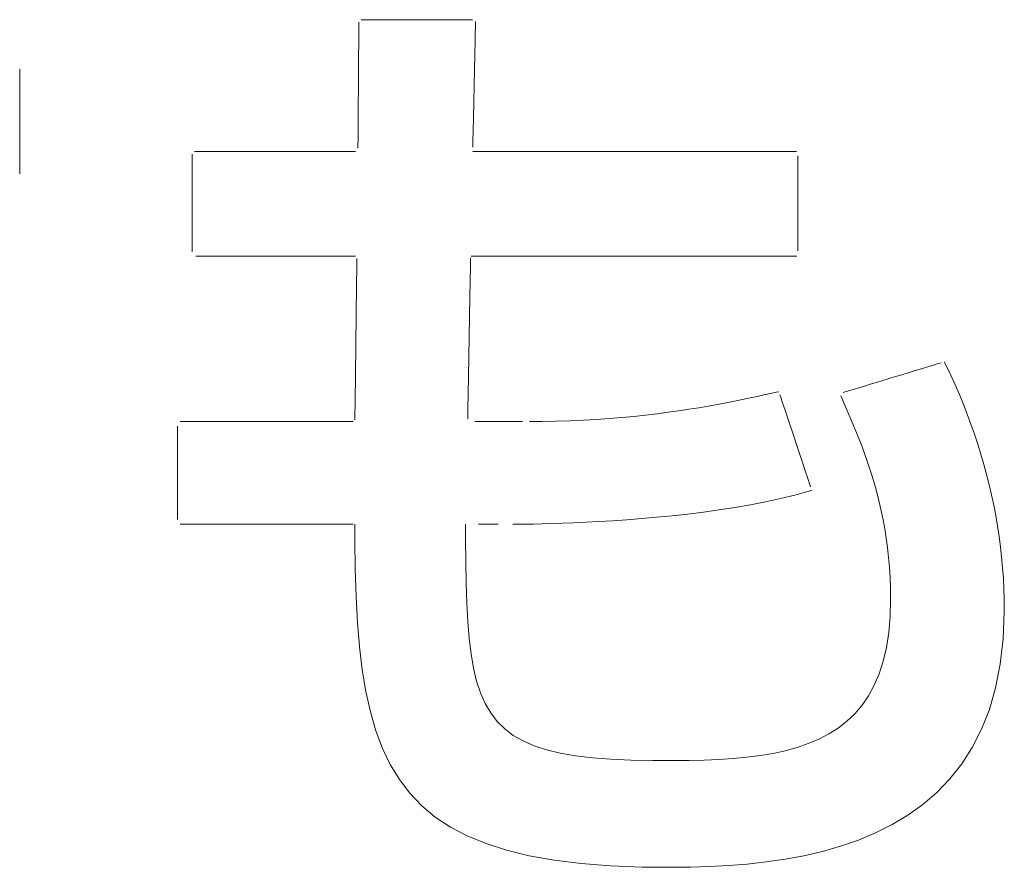
# Model space of a CAD drawing. Units: millimetres. Extents: x 2155 to 6223, y 646 to 5377.
# Drawn here: x 4219 to 4225, y 4410 to 4415 of the extents above; entities that cross this region are included whole.
import ezdxf

# ---------------------------------------------------------------- set-up
doc = ezdxf.new("R2010")
doc.units = ezdxf.units.MM
doc.layers.add('関連品', color=7, linetype='Continuous', lineweight=13)

msp = doc.modelspace()

# ---------------------------------------------------------------- linework, layer by layer
at = {"layer": '関連品', "color": 2, "linetype": 'Continuous', "lineweight": 13}
for p, q in [((4221.115, 4414.7601), (4221.1152, 4414.7828)), ((4221.1152, 4414.7828), (4221.1153, 4414.7997)), ((4221.1281, 4414.814), (4221.1431, 4414.814)), ((4221.1431, 4414.814), (4221.1632, 4414.814)), ((4221.1632, 4414.814), (4221.1878, 4414.814)), ((4221.1878, 4414.814), (4221.2163, 4414.814)), ((4221.2163, 4414.814), (4221.2482, 4414.814)), ((4221.2482, 4414.814), (4221.2829, 4414.814)), ((4221.2829, 4414.814), (4221.32, 4414.814)), ((4221.32, 4414.814), (4221.3588, 4414.814)), ((4221.3588, 4414.814), (4221.3987, 4414.814)), ((4221.3987, 4414.814), (4221.4394, 4414.814)), ((4221.4394, 4414.814), (4221.4801, 4414.814)), ((4221.4801, 4414.814), (4221.5203, 4414.814)), ((4221.5203, 4414.814), (4221.5595, 4414.814)), ((4221.5595, 4414.814), (4221.5971, 4414.814)), ((4221.5971, 4414.814), (4221.6327, 4414.814)), ((4221.6327, 4414.814), (4221.6655, 4414.814)), ((4221.6655, 4414.814), (4221.6951, 4414.814)), ((4221.6951, 4414.814), (4221.721, 4414.814)), ((4221.721, 4414.814), (4221.7425, 4414.814)), ((4221.7425, 4414.814), (4221.7591, 4414.814)), ((4221.7748, 4414.7677), (4221.7742, 4414.7414)), ((4221.7753, 4414.7886), (4221.7748, 4414.7677)), ((4221.7756, 4414.8037), (4221.7753, 4414.7886)), ((4221.1146, 4414.7002), (4221.1148, 4414.7324)), ((4221.1148, 4414.7324), (4221.115, 4414.7601)), ((4221.7735, 4414.7106), (4221.7727, 4414.6757)), ((4221.7742, 4414.7414), (4221.7735, 4414.7106)), ((4221.114, 4414.625), (4221.1143, 4414.6642)), ((4221.1143, 4414.6642), (4221.1146, 4414.7002)), ((4221.7727, 4414.6757), (4221.7718, 4414.6374)), ((4221.1137, 4414.5832), (4221.114, 4414.625)), ((4221.7718, 4414.6374), (4221.7709, 4414.5963)), ((4221.1134, 4414.5394), (4221.1137, 4414.5832)), ((4221.7699, 4414.5531), (4221.7689, 4414.5083)), ((4221.7709, 4414.5963), (4221.7699, 4414.5531)), ((4219.1962, 4414.5337), (4219.1962, 4414.5147)), ((4219.1962, 4414.5147), (4219.1962, 4414.4914)), ((4219.1962, 4414.4914), (4219.1962, 4414.4644)), ((4221.1127, 4414.4485), (4221.1131, 4414.4943)), ((4221.1131, 4414.4943), (4221.1134, 4414.5394)), ((4221.7689, 4414.5083), (4221.7679, 4414.4626)), ((4219.1962, 4414.4644), (4219.1962, 4414.4341)), ((4219.1962, 4414.4341), (4219.1962, 4414.4011)), ((4221.1124, 4414.4026), (4221.1127, 4414.4485)), ((4221.7679, 4414.4626), (4221.7668, 4414.4167)), ((4219.1962, 4414.4011), (4219.1962, 4414.3659)), ((4221.112, 4414.3572), (4221.1124, 4414.4026)), ((4221.7668, 4414.4167), (4221.7658, 4414.3711)), ((4219.1962, 4414.3659), (4219.1962, 4414.329)), ((4219.1962, 4414.329), (4219.1962, 4414.2909)), ((4221.1117, 4414.3129), (4221.112, 4414.3572)), ((4221.7648, 4414.3264), (4221.7638, 4414.2833)), ((4221.7658, 4414.3711), (4221.7648, 4414.3264)), ((4219.1962, 4414.2909), (4219.1962, 4414.2521)), ((4221.1111, 4414.2304), (4221.1114, 4414.2705)), ((4221.1114, 4414.2705), (4221.1117, 4414.3129)), ((4221.7638, 4414.2833), (4221.7629, 4414.2424)), ((4219.1962, 4414.2521), (4219.1962, 4414.2132)), ((4219.1962, 4414.2132), (4219.1962, 4414.1747)), ((4221.1108, 4414.1933), (4221.1111, 4414.2304)), ((4221.7629, 4414.2424), (4221.762, 4414.2044)), ((4219.1962, 4414.1747), (4219.1962, 4414.137)), ((4221.1104, 4414.1308), (4221.1106, 4414.1599)), ((4221.1106, 4414.1599), (4221.1108, 4414.1933)), ((4221.7612, 4414.1698), (4221.7606, 4414.1392)), ((4221.762, 4414.2044), (4221.7612, 4414.1698)), ((4219.1962, 4414.137), (4219.1962, 4414.1008)), ((4219.1962, 4414.1008), (4219.1962, 4414.0664)), ((4221.11, 4414.0877), (4221.1102, 4414.1065)), ((4221.1102, 4414.1065), (4221.1104, 4414.1308)), ((4221.76, 4414.1134), (4221.7595, 4414.0929)), ((4221.7606, 4414.1392), (4221.76, 4414.1134)), ((4219.1962, 4414.0664), (4219.1962, 4414.0345)), ((4220.1728, 4414.0376), (4220.1728, 4414.0528)), ((4220.1847, 4414.0688), (4220.203, 4414.0688)), ((4220.203, 4414.0688), (4220.2289, 4414.0688)), ((4220.2289, 4414.0688), (4220.2614, 4414.0688)), ((4220.2614, 4414.0688), (4220.2998, 4414.0688)), ((4220.2998, 4414.0688), (4220.3433, 4414.0688)), ((4220.3433, 4414.0688), (4220.3911, 4414.0688)), ((4220.3911, 4414.0688), (4220.4425, 4414.0688)), ((4220.4425, 4414.0688), (4220.4967, 4414.0688)), ((4220.4967, 4414.0688), (4220.5529, 4414.0688)), ((4220.5529, 4414.0688), (4220.6103, 4414.0688)), ((4220.6103, 4414.0688), (4220.668, 4414.0688)), ((4220.668, 4414.0688), (4220.7255, 4414.0688)), ((4220.7255, 4414.0688), (4220.7818, 4414.0688)), ((4220.7818, 4414.0688), (4220.8361, 4414.0688)), ((4220.8361, 4414.0688), (4220.8878, 4414.0688)), ((4220.8878, 4414.0688), (4220.9359, 4414.0688)), ((4220.9359, 4414.0688), (4220.9798, 4414.0688)), ((4220.9798, 4414.0688), (4221.0186, 4414.0688)), ((4221.0186, 4414.0688), (4221.0516, 4414.0688)), ((4221.0516, 4414.0688), (4221.078, 4414.0688)), ((4221.078, 4414.0688), (4221.0969, 4414.0688)), ((4221.7603, 4414.0688), (4221.7762, 4414.0688)), ((4221.7762, 4414.0688), (4221.8086, 4414.0688)), ((4221.8086, 4414.0688), (4221.856, 4414.0688)), ((4221.856, 4414.0688), (4221.917, 4414.0688)), ((4221.917, 4414.0688), (4221.9898, 4414.0688)), ((4221.9898, 4414.0688), (4222.0731, 4414.0688)), ((4222.0731, 4414.0688), (4222.1652, 4414.0688)), ((4222.1652, 4414.0688), (4222.2647, 4414.0688)), ((4222.2647, 4414.0688), (4222.37, 4414.0688)), ((4222.37, 4414.0688), (4222.4795, 4414.0688)), ((4222.4795, 4414.0688), (4222.5917, 4414.0688)), ((4222.5917, 4414.0688), (4222.7052, 4414.0688)), ((4222.7052, 4414.0688), (4222.8182, 4414.0688)), ((4222.8182, 4414.0688), (4222.9294, 4414.0688)), ((4222.9294, 4414.0688), (4223.0372, 4414.0688)), ((4223.0372, 4414.0688), (4223.14, 4414.0688)), ((4223.14, 4414.0688), (4223.2362, 4414.0688)), ((4223.2362, 4414.0688), (4223.3245, 4414.0688)), ((4223.3245, 4414.0688), (4223.4031, 4414.0688)), ((4223.4031, 4414.0688), (4223.4707, 4414.0688)), ((4223.4707, 4414.0688), (4223.5256, 4414.0688)), ((4223.5256, 4414.0688), (4223.5663, 4414.0688)), ((4223.5663, 4414.0688), (4223.5912, 4414.0688)), ((4223.599, 4414.0428), (4223.599, 4414.0244)), ((4219.1962, 4414.0345), (4219.1962, 4414.0056)), ((4219.1962, 4414.0056), (4219.1962, 4413.9801)), ((4220.1728, 4414.018), (4220.1728, 4414.0376)), ((4220.1728, 4413.9945), (4220.1728, 4414.018)), ((4220.1728, 4413.9677), (4220.1728, 4413.9945)), ((4223.599, 4414.0244), (4223.599, 4414.0021)), ((4223.599, 4414.0021), (4223.599, 4413.9763)), ((4219.1962, 4413.9801), (4219.1962, 4413.9586)), ((4219.1962, 4413.9586), (4219.1962, 4413.9416)), ((4220.1728, 4413.938), (4220.1728, 4413.9677)), ((4220.1728, 4413.906), (4220.1728, 4413.938)), ((4223.599, 4413.9763), (4223.599, 4413.9474)), ((4223.599, 4413.9474), (4223.599, 4413.916)), ((4220.1728, 4413.8721), (4220.1728, 4413.906)), ((4223.599, 4413.916), (4223.599, 4413.8827)), ((4223.599, 4413.8827), (4223.599, 4413.8478)), ((4220.1728, 4413.8368), (4220.1728, 4413.8721)), ((4220.1728, 4413.8006), (4220.1728, 4413.8368)), ((4223.599, 4413.8478), (4223.599, 4413.8118)), ((4220.1728, 4413.7641), (4220.1728, 4413.8006)), ((4220.1728, 4413.7277), (4220.1728, 4413.7641)), ((4223.599, 4413.8118), (4223.599, 4413.7754)), ((4223.599, 4413.7754), (4223.599, 4413.7389)), ((4220.1728, 4413.6919), (4220.1728, 4413.7277)), ((4223.599, 4413.7389), (4223.599, 4413.7028)), ((4220.1728, 4413.6572), (4220.1728, 4413.6919)), ((4220.1728, 4413.6241), (4220.1728, 4413.6572)), ((4223.599, 4413.7028), (4223.599, 4413.6677)), ((4223.599, 4413.6677), (4223.599, 4413.6341)), ((4220.1728, 4413.5931), (4220.1728, 4413.6241)), ((4223.599, 4413.6341), (4223.599, 4413.6024)), ((4223.599, 4413.6024), (4223.599, 4413.5731)), ((4220.1728, 4413.5647), (4220.1728, 4413.5931)), ((4220.1728, 4413.5394), (4220.1728, 4413.5647)), ((4220.1728, 4413.5176), (4220.1728, 4413.5394)), ((4223.599, 4413.5731), (4223.599, 4413.5468)), ((4223.599, 4413.5468), (4223.599, 4413.5239)), ((4220.1728, 4413.4999), (4220.1728, 4413.5176)), ((4223.599, 4413.5239), (4223.599, 4413.5049)), ((4220.2138, 4413.4763), (4220.1921, 4413.4763)), ((4220.2426, 4413.4763), (4220.2138, 4413.4763)), ((4220.2777, 4413.4763), (4220.2426, 4413.4763)), ((4220.3183, 4413.4763), (4220.2777, 4413.4763)), ((4220.3637, 4413.4763), (4220.3183, 4413.4763)), ((4220.413, 4413.4763), (4220.3637, 4413.4763)), ((4220.4654, 4413.4763), (4220.413, 4413.4763)), ((4220.5203, 4413.4763), (4220.4654, 4413.4763)), ((4220.5767, 4413.4763), (4220.5203, 4413.4763)), ((4220.634, 4413.4763), (4220.5767, 4413.4763)), ((4220.6914, 4413.4763), (4220.634, 4413.4763)), ((4220.748, 4413.4763), (4220.6914, 4413.4763)), ((4220.8032, 4413.4763), (4220.748, 4413.4763)), ((4220.856, 4413.4763), (4220.8032, 4413.4763)), ((4220.9059, 4413.4763), (4220.856, 4413.4763)), ((4220.9519, 4413.4763), (4220.9059, 4413.4763)), ((4220.9932, 4413.4763), (4220.9519, 4413.4763)), ((4221.0292, 4413.4763), (4220.9932, 4413.4763)), ((4221.0591, 4413.4763), (4221.0292, 4413.4763)), ((4221.082, 4413.4763), (4221.0591, 4413.4763)), ((4221.0971, 4413.4763), (4221.082, 4413.4763)), ((4221.1033, 4413.4157), (4221.1036, 4413.4426)), ((4221.1036, 4413.4426), (4221.1039, 4413.4621)), ((4221.7471, 4413.4494), (4221.7467, 4413.4247)), ((4221.7474, 4413.4665), (4221.7471, 4413.4494)), ((4221.7689, 4413.4763), (4221.7503, 4413.4763)), ((4221.8039, 4413.4763), (4221.7689, 4413.4763)), ((4221.8539, 4413.4763), (4221.8039, 4413.4763)), ((4221.9171, 4413.4763), (4221.8539, 4413.4763)), ((4221.9921, 4413.4763), (4221.9171, 4413.4763)), ((4222.0774, 4413.4763), (4221.9921, 4413.4763)), ((4222.1713, 4413.4763), (4222.0774, 4413.4763)), ((4222.2724, 4413.4763), (4222.1713, 4413.4763)), ((4222.3791, 4413.4763), (4222.2724, 4413.4763)), ((4222.4898, 4413.4763), (4222.3791, 4413.4763)), ((4222.603, 4413.4763), (4222.4898, 4413.4763)), ((4222.7172, 4413.4763), (4222.603, 4413.4763)), ((4222.8308, 4413.4763), (4222.7172, 4413.4763)), ((4222.9422, 4413.4763), (4222.8308, 4413.4763)), ((4223.05, 4413.4763), (4222.9422, 4413.4763)), ((4223.1525, 4413.4763), (4223.05, 4413.4763)), ((4223.2482, 4413.4763), (4223.1525, 4413.4763)), ((4223.3356, 4413.4763), (4223.2482, 4413.4763)), ((4223.4131, 4413.4763), (4223.3356, 4413.4763)), ((4223.4792, 4413.4763), (4223.4131, 4413.4763)), ((4223.5324, 4413.4763), (4223.4792, 4413.4763)), ((4223.571, 4413.4763), (4223.5324, 4413.4763)), ((4223.5935, 4413.4763), (4223.571, 4413.4763)), ((4221.1024, 4413.343), (4221.1029, 4413.3822)), ((4221.1029, 4413.3822), (4221.1033, 4413.4157)), ((4221.7461, 4413.3932), (4221.7454, 4413.3556)), ((4221.7467, 4413.4247), (4221.7461, 4413.3932)), ((4221.1019, 4413.2987), (4221.1024, 4413.343)), ((4221.7454, 4413.3556), (4221.7446, 4413.3128)), ((4221.1013, 4413.2503), (4221.1019, 4413.2987)), ((4221.7438, 4413.2656), (4221.7429, 4413.2147)), ((4221.7446, 4413.3128), (4221.7438, 4413.2656)), ((4221.1007, 4413.1984), (4221.1013, 4413.2503)), ((4221.7429, 4413.2147), (4221.7419, 4413.1609)), ((4221.1, 4413.1439), (4221.1007, 4413.1984)), ((4221.7419, 4413.1609), (4221.7409, 4413.105)), ((4221.0993, 4413.0875), (4221.1, 4413.1439)), ((4221.7409, 4413.105), (4221.7399, 4413.0477)), ((4221.0986, 4413.03), (4221.0993, 4413.0875)), ((4221.7399, 4413.0477), (4221.7388, 4412.99)), ((4221.0979, 4412.9722), (4221.0986, 4413.03)), ((4221.7388, 4412.99), (4221.7378, 4412.9324)), ((4221.0972, 4412.9149), (4221.0979, 4412.9722)), ((4221.7378, 4412.9324), (4221.7368, 4412.8759)), ((4221.0966, 4412.8588), (4221.0972, 4412.9149)), ((4221.7368, 4412.8759), (4221.7358, 4412.8212)), ((4224.3931, 4412.8671), (4224.4095, 4412.872)), ((4224.4274, 4412.8775), (4224.4387, 4412.857)), ((4221.0959, 4412.8049), (4221.0966, 4412.8588)), ((4221.7358, 4412.8212), (4221.7349, 4412.7691)), ((4224.1882, 4412.8047), (4224.2238, 4412.8155)), ((4224.2238, 4412.8155), (4224.258, 4412.8259)), ((4224.258, 4412.8259), (4224.2905, 4412.8358)), ((4224.2905, 4412.8358), (4224.3208, 4412.845)), ((4224.3208, 4412.845), (4224.3483, 4412.8534)), ((4224.3483, 4412.8534), (4224.3726, 4412.8608)), ((4224.3726, 4412.8608), (4224.3931, 4412.8671)), ((4224.4387, 4412.857), (4224.4644, 4412.8023)), ((4221.0953, 4412.7537), (4221.0959, 4412.8049)), ((4221.7349, 4412.7691), (4221.734, 4412.7203)), ((4224.0091, 4412.7501), (4224.0435, 4412.7606)), ((4224.0435, 4412.7606), (4224.0791, 4412.7714)), ((4224.0791, 4412.7714), (4224.1154, 4412.7825)), ((4224.1154, 4412.7825), (4224.152, 4412.7936)), ((4224.152, 4412.7936), (4224.1882, 4412.8047)), ((4224.4644, 4412.8023), (4224.4891, 4412.7474)), ((4221.0942, 4412.663), (4221.0947, 4412.7061)), ((4221.0947, 4412.7061), (4221.0953, 4412.7537)), ((4221.734, 4412.7203), (4221.7332, 4412.6758)), ((4223.4435, 4412.6978), (4223.4771, 4412.7053)), ((4223.4771, 4412.7053), (4223.4921, 4412.7077)), ((4223.8562, 4412.7035), (4223.8729, 4412.7086)), ((4223.8729, 4412.7086), (4223.8937, 4412.7149)), ((4223.8937, 4412.7149), (4223.9183, 4412.7224)), ((4223.9183, 4412.7224), (4223.946, 4412.7309)), ((4223.946, 4412.7309), (4223.9765, 4412.7401)), ((4223.9765, 4412.7401), (4224.0091, 4412.7501)), ((4224.4891, 4412.7474), (4224.5129, 4412.6921)), ((4221.0937, 4412.625), (4221.0942, 4412.663)), ((4221.7332, 4412.6758), (4221.7325, 4412.6361)), ((4223.1937, 4412.6456), (4223.2409, 4412.6548)), ((4223.2409, 4412.6548), (4223.286, 4412.6639)), ((4223.286, 4412.6639), (4223.3288, 4412.6728)), ((4223.3288, 4412.6728), (4223.3693, 4412.6815)), ((4223.3693, 4412.6815), (4223.4075, 4412.6899)), ((4223.4075, 4412.6899), (4223.4435, 4412.6978)), ((4223.4975, 4412.6915), (4223.5025, 4412.6765)), ((4223.5025, 4412.6765), (4223.5089, 4412.6574)), ((4223.5089, 4412.6574), (4223.5164, 4412.6347)), ((4223.8588, 4412.6461), (4223.8414, 4412.6853)), ((4224.5129, 4412.6921), (4224.5357, 4412.6365)), ((4221.093, 4412.5677), (4221.0933, 4412.593)), ((4221.0933, 4412.593), (4221.0937, 4412.625)), ((4221.7318, 4412.6022), (4221.7314, 4412.5747)), ((4221.7325, 4412.6361), (4221.7318, 4412.6022)), ((4222.8021, 4412.5836), (4222.8644, 4412.5916)), ((4222.8644, 4412.5916), (4222.9246, 4412.6001)), ((4222.9246, 4412.6001), (4222.9827, 4412.6089)), ((4222.9827, 4412.6089), (4223.0387, 4412.6179)), ((4223.0387, 4412.6179), (4223.0925, 4412.627)), ((4223.0925, 4412.627), (4223.1442, 4412.6363)), ((4223.1442, 4412.6363), (4223.1937, 4412.6456)), ((4223.5164, 4412.6347), (4223.525, 4412.609)), ((4223.525, 4412.609), (4223.5344, 4412.5806)), ((4223.8762, 4412.6064), (4223.8588, 4412.6461)), ((4223.8936, 4412.5664), (4223.8762, 4412.6064)), ((4224.5357, 4412.6365), (4224.5575, 4412.5806)), ((4220.1046, 4412.5392), (4220.1262, 4412.5392)), ((4220.1262, 4412.5392), (4220.1556, 4412.5392)), ((4220.1556, 4412.5392), (4220.192, 4412.5392)), ((4220.192, 4412.5392), (4220.2345, 4412.5392)), ((4220.2345, 4412.5392), (4220.2823, 4412.5392)), ((4220.2823, 4412.5392), (4220.3345, 4412.5392)), ((4220.3345, 4412.5392), (4220.3904, 4412.5392)), ((4220.3904, 4412.5392), (4220.449, 4412.5392)), ((4220.449, 4412.5392), (4220.5096, 4412.5392)), ((4220.5096, 4412.5392), (4220.5713, 4412.5392)), ((4220.5713, 4412.5392), (4220.6333, 4412.5392)), ((4220.6333, 4412.5392), (4220.6946, 4412.5392)), ((4220.6946, 4412.5392), (4220.7546, 4412.5392)), ((4220.7546, 4412.5392), (4220.8122, 4412.5392)), ((4220.8122, 4412.5392), (4220.8668, 4412.5392)), ((4220.8668, 4412.5392), (4220.9175, 4412.5392)), ((4220.9175, 4412.5392), (4220.9633, 4412.5392)), ((4220.9633, 4412.5392), (4221.0036, 4412.5392)), ((4221.0036, 4412.5392), (4221.0374, 4412.5392)), ((4221.0374, 4412.5392), (4221.0639, 4412.5392)), ((4221.0639, 4412.5392), (4221.0822, 4412.5392)), ((4221.0928, 4412.55), (4221.093, 4412.5677)), ((4221.7314, 4412.5747), (4221.731, 4412.5546)), ((4221.7712, 4412.5392), (4221.7867, 4412.5392)), ((4221.7867, 4412.5392), (4221.8038, 4412.5392)), ((4221.8038, 4412.5392), (4221.8224, 4412.5392)), ((4221.8224, 4412.5392), (4221.8422, 4412.5392)), ((4221.8422, 4412.5392), (4221.8629, 4412.5392)), ((4221.8629, 4412.5392), (4221.8842, 4412.5392)), ((4221.8842, 4412.5392), (4221.9057, 4412.5392)), ((4221.9057, 4412.5392), (4221.9273, 4412.5392)), ((4221.9273, 4412.5392), (4221.9485, 4412.5392)), ((4221.9485, 4412.5392), (4221.9692, 4412.5392)), ((4221.9692, 4412.5392), (4221.989, 4412.5392)), ((4221.989, 4412.5392), (4222.0076, 4412.5392)), ((4222.0076, 4412.5392), (4222.0248, 4412.5392)), ((4222.0248, 4412.5392), (4222.0402, 4412.5392)), ((4222.0807, 4412.5392), (4222.1502, 4412.5396)), ((4222.1502, 4412.5396), (4222.2305, 4412.5411)), ((4222.2305, 4412.5411), (4222.3089, 4412.5436)), ((4222.3089, 4412.5436), (4222.3853, 4412.547)), ((4222.3853, 4412.547), (4222.4598, 4412.5513)), ((4222.4598, 4412.5513), (4222.5323, 4412.5565)), ((4222.5323, 4412.5565), (4222.6028, 4412.5623)), ((4222.6028, 4412.5623), (4222.6713, 4412.5688)), ((4222.6713, 4412.5688), (4222.7377, 4412.5759)), ((4222.7377, 4412.5759), (4222.8021, 4412.5836)), ((4223.5344, 4412.5806), (4223.5446, 4412.5501)), ((4223.5446, 4412.5501), (4223.5553, 4412.5179)), ((4223.9107, 4412.5259), (4223.8936, 4412.5664)), ((4224.5575, 4412.5806), (4224.5783, 4412.5244)), ((4220.0881, 4412.4941), (4220.0881, 4412.5124)), ((4220.0881, 4412.4719), (4220.0881, 4412.4941)), ((4223.5553, 4412.5179), (4223.5664, 4412.4845)), ((4223.5664, 4412.4845), (4223.5778, 4412.4503)), ((4223.9277, 4412.4849), (4223.9107, 4412.5259)), ((4223.9444, 4412.4433), (4223.9277, 4412.4849)), ((4224.5783, 4412.5244), (4224.5982, 4412.468)), ((4220.0881, 4412.4463), (4220.0881, 4412.4719)), ((4220.0881, 4412.4178), (4220.0881, 4412.4463)), ((4223.5778, 4412.4503), (4223.5893, 4412.4159)), ((4223.9607, 4412.4011), (4223.9444, 4412.4433)), ((4224.5982, 4412.468), (4224.617, 4412.4112)), ((4220.0881, 4412.3869), (4220.0881, 4412.4178)), ((4220.0881, 4412.354), (4220.0881, 4412.3869)), ((4223.5893, 4412.4159), (4223.6007, 4412.3816)), ((4223.6007, 4412.3816), (4223.6119, 4412.348)), ((4223.9766, 4412.3582), (4223.9607, 4412.4011)), ((4224.617, 4412.4112), (4224.6347, 4412.3542)), ((4220.0881, 4412.3196), (4220.0881, 4412.354)), ((4220.0881, 4412.2843), (4220.0881, 4412.3196)), ((4223.6119, 4412.348), (4223.6227, 4412.3155)), ((4223.6227, 4412.3155), (4223.633, 4412.2845)), ((4223.992, 4412.3145), (4223.9766, 4412.3582)), ((4224.0069, 4412.2701), (4223.992, 4412.3145)), ((4224.6347, 4412.3542), (4224.6514, 4412.2969)), ((4220.0881, 4412.2485), (4220.0881, 4412.2843)), ((4223.633, 4412.2845), (4223.6426, 4412.2556)), ((4224.0212, 4412.2248), (4224.0069, 4412.2701)), ((4224.6514, 4412.2969), (4224.6671, 4412.2394)), ((4220.0881, 4412.2127), (4220.0881, 4412.2485)), ((4220.0881, 4412.1774), (4220.0881, 4412.2127)), ((4223.6426, 4412.2556), (4223.6514, 4412.2292)), ((4223.6514, 4412.2292), (4223.6592, 4412.2058)), ((4223.6592, 4412.2058), (4223.6658, 4412.1859)), ((4224.0349, 4412.1786), (4224.0212, 4412.2248)), ((4224.6671, 4412.2394), (4224.6816, 4412.1816)), ((4220.0881, 4412.1431), (4220.0881, 4412.1774)), ((4223.6773, 4412.1514), (4223.6603, 4412.1445)), ((4223.6658, 4412.1859), (4223.6712, 4412.1699)), ((4224.0478, 4412.1315), (4224.0349, 4412.1786)), ((4224.6816, 4412.1816), (4224.6951, 4412.1237)), ((4220.0881, 4412.1102), (4220.0881, 4412.1431)), ((4220.0881, 4412.0793), (4220.0881, 4412.1102)), ((4223.5003, 4412.1029), (4223.4163, 4412.0847)), ((4223.5818, 4412.1228), (4223.5003, 4412.1029)), ((4223.6603, 4412.1445), (4223.5818, 4412.1228)), ((4224.0599, 4412.0834), (4224.0478, 4412.1315)), ((4224.6951, 4412.1237), (4224.7075, 4412.0654)), ((4220.0881, 4412.0508), (4220.0881, 4412.0793)), ((4220.0881, 4412.0252), (4220.0881, 4412.0508)), ((4223.1544, 4412.0392), (4223.0655, 4412.0269)), ((4223.2428, 4412.0529), (4223.1544, 4412.0392)), ((4223.3303, 4412.068), (4223.2428, 4412.0529)), ((4223.4163, 4412.0847), (4223.3303, 4412.068)), ((4224.0712, 4412.0342), (4224.0599, 4412.0834)), ((4224.7075, 4412.0654), (4224.7187, 4412.007)), ((4220.0881, 4412.003), (4220.0881, 4412.0252)), ((4220.0881, 4411.9847), (4220.0881, 4412.003)), ((4222.6323, 4411.9835), (4222.5515, 4411.9779)), ((4222.7157, 4411.99), (4222.6323, 4411.9835)), ((4222.8012, 4411.9975), (4222.7157, 4411.99)), ((4222.8884, 4412.0061), (4222.8012, 4411.9975)), ((4222.9766, 4412.0159), (4222.8884, 4412.0061)), ((4223.0655, 4412.0269), (4222.9766, 4412.0159)), ((4224.0815, 4411.9839), (4224.0712, 4412.0342)), ((4224.0909, 4411.9324), (4224.0815, 4411.9839)), ((4224.7187, 4412.007), (4224.7288, 4411.9484)), ((4220.1262, 4411.9579), (4220.1046, 4411.9579)), ((4220.1556, 4411.9579), (4220.1262, 4411.9579)), ((4220.192, 4411.9579), (4220.1556, 4411.9579)), ((4220.2345, 4411.9579), (4220.192, 4411.9579)), ((4220.2823, 4411.9579), (4220.2345, 4411.9579)), ((4220.3345, 4411.9579), (4220.2823, 4411.9579)), ((4220.3904, 4411.9579), (4220.3345, 4411.9579)), ((4220.449, 4411.9579), (4220.3904, 4411.9579)), ((4220.5096, 4411.9579), (4220.449, 4411.9579)), ((4220.5713, 4411.9579), (4220.5096, 4411.9579)), ((4220.6333, 4411.9579), (4220.5713, 4411.9579)), ((4220.6946, 4411.9579), (4220.6333, 4411.9579)), ((4220.7546, 4411.9579), (4220.6946, 4411.9579)), ((4220.8122, 4411.9579), (4220.7546, 4411.9579)), ((4220.8668, 4411.9579), (4220.8122, 4411.9579)), ((4220.9175, 4411.9579), (4220.8668, 4411.9579)), ((4220.9633, 4411.9579), (4220.9175, 4411.9579)), ((4221.0036, 4411.9579), (4220.9633, 4411.9579)), ((4221.0374, 4411.9579), (4221.0036, 4411.9579)), ((4221.0639, 4411.9579), (4221.0374, 4411.9579)), ((4221.0822, 4411.9579), (4221.0639, 4411.9579)), ((4221.093, 4411.8665), (4221.0916, 4411.9579)), ((4221.7195, 4411.9579), (4221.7194, 4411.8735)), ((4221.8074, 4411.9579), (4221.7923, 4411.9579)), ((4221.8232, 4411.9579), (4221.8074, 4411.9579)), ((4221.8394, 4411.9579), (4221.8232, 4411.9579)), ((4221.8558, 4411.9579), (4221.8394, 4411.9579)), ((4221.8721, 4411.9579), (4221.8558, 4411.9579)), ((4221.8881, 4411.9579), (4221.8721, 4411.9579)), ((4221.9036, 4411.9579), (4221.8881, 4411.9579)), ((4222.0032, 4411.9579), (4221.9856, 4411.9579)), ((4222.0291, 4411.9581), (4222.0032, 4411.9579)), ((4222.0627, 4411.9585), (4222.0291, 4411.9581)), ((4222.1037, 4411.9592), (4222.0627, 4411.9585)), ((4222.1515, 4411.9602), (4222.1037, 4411.9592)), ((4222.2055, 4411.9617), (4222.1515, 4411.9602)), ((4222.2653, 4411.9636), (4222.2055, 4411.9617)), ((4222.3303, 4411.9662), (4222.2653, 4411.9636)), ((4222.4, 4411.9693), (4222.3303, 4411.9662)), ((4222.4739, 4411.9732), (4222.4, 4411.9693)), ((4222.5515, 4411.9779), (4222.4739, 4411.9732)), ((4224.0992, 4411.8797), (4224.0909, 4411.9324)), ((4224.7288, 4411.9484), (4224.7378, 4411.8896)), ((4221.7194, 4411.8735), (4221.7202, 4411.7438)), ((4224.1064, 4411.8257), (4224.0992, 4411.8797)), ((4224.7378, 4411.8896), (4224.7456, 4411.8306)), ((4221.0951, 4411.7033), (4221.093, 4411.8665)), ((4224.1125, 4411.7703), (4224.1064, 4411.8257)), ((4224.7456, 4411.8306), (4224.7522, 4411.7715)), ((4224.1173, 4411.7136), (4224.1125, 4411.7703)), ((4224.7522, 4411.7715), (4224.7577, 4411.7122)), ((4221.0998, 4411.5485), (4221.0951, 4411.7033)), ((4221.7202, 4411.7438), (4221.7222, 4411.6231)), ((4224.1208, 4411.6555), (4224.1173, 4411.7136)), ((4224.7577, 4411.7122), (4224.7619, 4411.6527)), ((4224.1229, 4411.5958), (4224.1208, 4411.6555)), ((4224.7619, 4411.6527), (4224.7649, 4411.5931)), ((4221.7222, 4411.6231), (4221.7257, 4411.5111)), ((4224.1237, 4411.5346), (4224.1229, 4411.5958)), ((4224.7649, 4411.5931), (4224.7667, 4411.5334)), ((4221.1077, 4411.4019), (4221.0998, 4411.5485)), ((4224.121, 4411.436), (4224.1237, 4411.5346)), ((4224.7667, 4411.5334), (4224.7672, 4411.4657)), ((4221.7257, 4411.5111), (4221.7312, 4411.4074)), ((4224.113, 4411.3446), (4224.121, 4411.436)), ((4224.7672, 4411.4657), (4224.761, 4411.3101)), ((4221.1191, 4411.2636), (4221.1077, 4411.4019)), ((4221.7312, 4411.4074), (4221.7391, 4411.3117)), ((4221.7391, 4411.3117), (4221.7498, 4411.2239)), ((4224.0998, 4411.2602), (4224.113, 4411.3446)), ((4221.1347, 4411.1333), (4221.1191, 4411.2636)), ((4224.0817, 4411.1826), (4224.0998, 4411.2602)), ((4224.761, 4411.3101), (4224.7444, 4411.166)), ((4221.7498, 4411.2239), (4221.7639, 4411.1434)), ((4221.7639, 4411.1434), (4221.7816, 4411.0701)), ((4224.0587, 4411.1114), (4224.0817, 4411.1826)), ((4224.7444, 4411.166), (4224.7181, 4411.0328)), ((4221.1549, 4411.0108), (4221.1347, 4411.1333)), ((4224.031, 4411.0464), (4224.0587, 4411.1114)), ((4221.7816, 4411.0701), (4221.8034, 4411.0036)), ((4223.9988, 4410.9874), (4224.031, 4411.0464)), ((4224.7181, 4411.0328), (4224.6825, 4410.9102)), ((4221.1804, 4410.8962), (4221.1549, 4411.0108)), ((4221.8034, 4411.0036), (4221.8298, 4410.9437)), ((4223.9621, 4410.9339), (4223.9988, 4410.9874)), ((4221.8298, 4410.9437), (4221.8611, 4410.89)), ((4223.9212, 4410.8859), (4223.9621, 4410.9339)), ((4221.2115, 4410.7892), (4221.1804, 4410.8962)), ((4221.8611, 4410.89), (4221.8978, 4410.8422)), ((4223.8762, 4410.8429), (4223.9212, 4410.8859)), ((4224.6825, 4410.9102), (4224.6383, 4410.7977)), ((4221.8978, 4410.8422), (4221.9404, 4410.8001)), ((4223.8273, 4410.8047), (4223.8762, 4410.8429)), ((4221.2489, 4410.6897), (4221.2115, 4410.7892)), ((4221.9404, 4410.8001), (4221.9891, 4410.7632)), ((4221.9891, 4410.7632), (4222.0446, 4410.7314)), ((4223.718, 4410.7416), (4223.7745, 4410.771)), ((4223.7745, 4410.771), (4223.8273, 4410.8047)), ((4224.6383, 4410.7977), (4224.5859, 4410.6949)), ((4222.0446, 4410.7314), (4222.1071, 4410.7043)), ((4222.1071, 4410.7043), (4222.1771, 4410.6815)), ((4223.5947, 4410.6945), (4223.6581, 4410.7162)), ((4223.6581, 4410.7162), (4223.718, 4410.7416)), ((4221.293, 4410.5976), (4221.2489, 4410.6897)), ((4222.1771, 4410.6815), (4222.2551, 4410.6629)), ((4222.2551, 4410.6629), (4222.3414, 4410.6481)), ((4222.3414, 4410.6481), (4222.4365, 4410.6367)), ((4223.3108, 4410.6391), (4223.3861, 4410.6488)), ((4223.3861, 4410.6488), (4223.4586, 4410.661)), ((4223.4586, 4410.661), (4223.5282, 4410.6762)), ((4223.5282, 4410.6762), (4223.5947, 4410.6945)), ((4224.5859, 4410.6949), (4224.526, 4410.6013)), ((4221.3444, 4410.5129), (4221.293, 4410.5976)), ((4222.4365, 4410.6367), (4222.5408, 4410.6286)), ((4222.5408, 4410.6286), (4222.6547, 4410.6233)), ((4222.6547, 4410.6233), (4222.7787, 4410.6206)), ((4222.7787, 4410.6206), (4222.8978, 4410.6202)), ((4222.8978, 4410.6202), (4222.9848, 4410.621)), ((4222.9848, 4410.621), (4223.0697, 4410.623)), ((4223.0697, 4410.623), (4223.1524, 4410.6265)), ((4223.1524, 4410.6265), (4223.2328, 4410.6318)), ((4223.2328, 4410.6318), (4223.3108, 4410.6391)), ((4224.526, 4410.6013), (4224.459, 4410.5166)), ((4221.4036, 4410.4352), (4221.3444, 4410.5129)), ((4224.459, 4410.5166), (4224.3856, 4410.4404)), ((4221.4711, 4410.3646), (4221.4036, 4410.4352)), ((4224.3856, 4410.4404), (4224.3063, 4410.3721)), ((4221.5474, 4410.3009), (4221.4711, 4410.3646)), ((4224.3063, 4410.3721), (4224.2217, 4410.3114)), ((4224.2217, 4410.3114), (4224.1323, 4410.2578)), ((4221.6331, 4410.244), (4221.5474, 4410.3009)), ((4224.1323, 4410.2578), (4224.0386, 4410.2109)), ((4221.7286, 4410.1938), (4221.6331, 4410.244)), ((4224.0386, 4410.2109), (4223.9413, 4410.1704)), ((4221.8346, 4410.1501), (4221.7286, 4410.1938)), ((4221.9514, 4410.1127), (4221.8346, 4410.1501)), ((4223.9413, 4410.1704), (4223.8409, 4410.1356)), ((4222.0797, 4410.0817), (4221.9514, 4410.1127)), ((4223.7379, 4410.1063), (4223.6329, 4410.0821)), ((4223.8409, 4410.1356), (4223.7379, 4410.1063)), ((4222.22, 4410.0568), (4222.0797, 4410.0817)), ((4222.3727, 4410.038), (4222.22, 4410.0568)), ((4222.5385, 4410.025), (4222.3727, 4410.038)), ((4223.3115, 4410.0349), (4223.2041, 4410.0264)), ((4223.4192, 4410.0468), (4223.3115, 4410.0349)), ((4223.5265, 4410.0623), (4223.4192, 4410.0468)), ((4223.6329, 4410.0821), (4223.5265, 4410.0623)), ((4222.7178, 4410.0179), (4222.5385, 4410.025)), ((4222.8887, 4410.0162), (4222.7178, 4410.0179)), ((4222.9921, 4410.0175), (4222.8887, 4410.0162)), ((4223.0974, 4410.0207), (4222.9921, 4410.0175)), ((4223.2041, 4410.0264), (4223.0974, 4410.0207))]:
    msp.add_line(p, q, dxfattribs=at)

doc.saveas('drawing.dxf')
